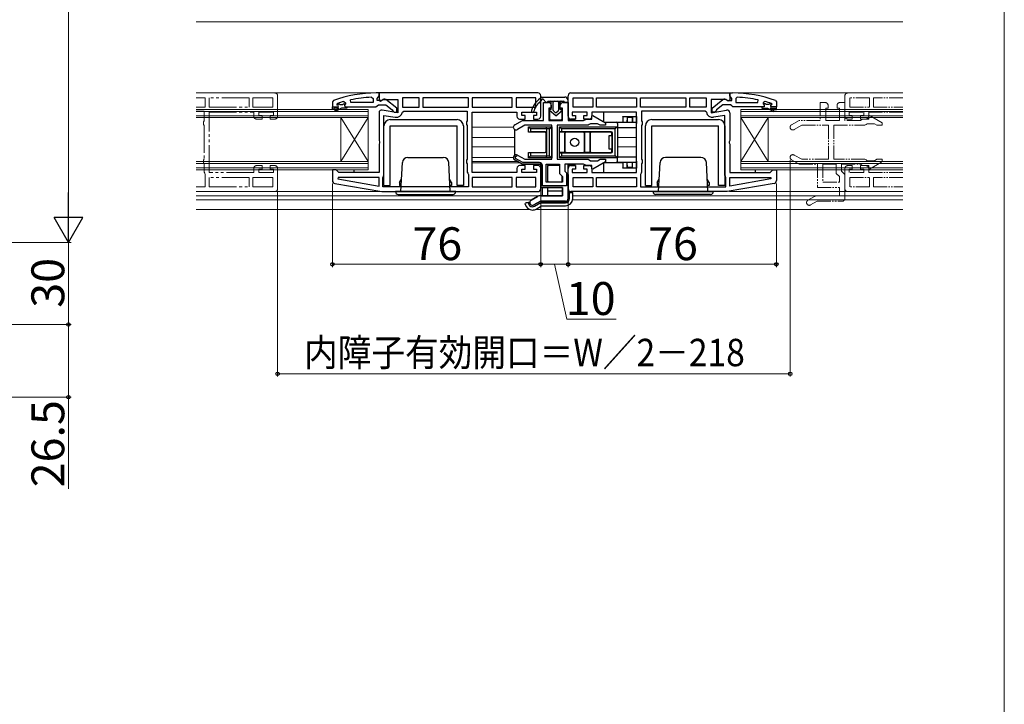
# Model space of a CAD drawing. Extents: x 0 to 1050, y 0 to 1565.
# Drawn here: x 691 to 1050, y 531 to 781 of the extents above; entities that cross this region are included whole.
import ezdxf

# ---------------------------------------------------------------- set-up
doc = ezdxf.new("R2010")
doc.units = 0
doc.linetypes.add('YDIVIDE_1', pattern=[15, 10, -1, 1, -1, 1, -1])
for name, color, linetype, lineweight in [('YKK_11', 7, 'CONTINUOUS', 30), ('YKK_11E', 7, 'CONTINUOUS', 13), ('YKK_12', 2, 'CONTINUOUS', 13), ('YKK_13', 4, 'CONTINUOUS', 30), ('YKK_D', 6, 'CONTINUOUS', 13), ('YKK_ZWAK', 7, 'CONTINUOUS', 30)]:
    doc.layers.add(name, color=color, linetype=linetype, lineweight=lineweight)
doc.styles.add('text-b', font='txt')

msp = doc.modelspace()

# ---------------------------------------------------------------- linework, layer by layer
at = {"layer": 'YKK_11', "linetype": 'ByBlock', "lineweight": -2, "ltscale": 0.5}
for p, q in [((821.85, 754.5), (820.85, 754.5)), ((879.85, 754.5), (821.85, 754.5)), ((821.85, 754.5), (821.85, 751.87)), ((821.85, 753.45), (821.85, 754.5)), ((891.85, 754.5), (949.85, 754.5)), ((949.85, 754.5), (949.85, 751.87)), ((949.85, 753.45), (949.85, 754.5)), ((949.85, 754.5), (950.85, 754.5)), ((805.18, 751.75), (804.85, 751.28)), ((804.85, 751.28), (804.85, 749.5)), ((809.01, 751.41), (809.65, 750.93)), ((809.65, 750.93), (809.65, 750.57)), ((811.58, 751), (811.47, 751.99)), ((819.65, 751), (811.58, 751)), ((819.12, 752.95), (819.65, 752.45)), ((819.65, 752.45), (819.65, 751)), ((821.15, 752.5), (821.5, 752.97)), ((821.15, 751.7), (821.15, 752.5)), ((822.55, 751.7), (821.15, 751.7)), ((821.5, 752.97), (821.85, 753.45)), ((821.85, 751.87), (822.42, 751.56)), ((822.42, 751.56), (823.29, 752.1)), ((822.95, 751.9), (822.55, 751.7)), ((823.29, 752.1), (828.65, 752.1)), ((828.35, 748.97), (824.37, 752.08)), ((828.65, 752.1), (828.65, 747.29)), ((836.45, 752.7), (830.45, 752.7)), ((830.45, 752.7), (830.45, 749.3)), ((836.45, 749.3), (836.45, 752.7)), ((854.45, 752.7), (837.85, 752.7)), ((837.85, 752.7), (837.85, 749.3)), ((854.45, 749.3), (854.45, 752.7)), ((870.45, 752.7), (855.85, 752.7)), ((855.85, 752.7), (855.85, 749.3)), ((870.45, 749.3), (870.45, 752.7)), ((879.05, 752.7), (871.85, 752.7)), ((871.85, 752.7), (871.85, 749.3)), ((879.05, 749.3), (879.05, 752.7)), ((880.85, 746), (880.85, 753.5)), ((881.85, 744.5), (881.85, 751)), ((881.85, 751), (883.7, 751)), ((889, 751), (890.85, 751)), ((890.85, 746), (890.85, 753.5)), ((890.85, 751), (890.85, 744.5)), ((892.65, 752.7), (899.85, 752.7)), ((892.65, 749.3), (892.65, 752.7)), ((899.85, 752.7), (899.85, 749.3)), ((901.25, 749.3), (901.25, 752.7)), ((901.25, 752.7), (915.85, 752.7)), ((915.85, 752.7), (915.85, 749.3)), ((917.25, 749.3), (917.25, 752.7)), ((917.25, 752.7), (933.85, 752.7)), ((933.85, 752.7), (933.85, 749.3)), ((935.25, 749.3), (935.25, 752.7)), ((935.25, 752.7), (941.25, 752.7)), ((941.25, 752.7), (941.25, 749.3)), ((948.4, 752.1), (943.05, 752.1)), ((943.05, 752.1), (943.05, 747.29)), ((943.35, 748.97), (947.33, 752.08)), ((949.27, 751.56), (948.4, 752.1)), ((948.75, 751.9), (949.15, 751.7)), ((949.15, 751.7), (950.55, 751.7)), ((949.85, 751.87), (949.27, 751.56)), ((950.2, 752.97), (949.85, 753.45)), ((950.55, 752.5), (950.2, 752.97)), ((950.55, 751.7), (950.55, 752.5)), ((952.57, 752.95), (952.05, 752.45)), ((952.05, 752.45), (952.05, 751)), ((952.05, 751), (960.12, 751)), ((960.12, 751), (960.22, 751.99)), ((962.68, 751.41), (962.05, 750.93)), ((962.05, 750.93), (962.05, 750.57)), ((966.52, 751.75), (966.85, 751.28)), ((966.85, 751.28), (966.85, 749.5)), ((804.85, 749.5), (806.75, 749.5)), ((806.45, 750.41), (806.52, 750.6)), ((806.45, 750.4), (806.45, 750.41)), ((806.75, 750.1), (806.45, 750.4)), ((806.52, 750.6), (806.65, 750.69)), ((809.65, 750.57), (809.27, 750.09)), ((809.27, 750.09), (809.35, 749.5)), ((809.35, 749.5), (810.15, 749.5)), ((810.15, 749.5), (820.69, 749.5)), ((820.69, 749.5), (821.17, 749.85)), ((821.17, 749.85), (821.65, 750.2)), ((821.65, 750.2), (824.35, 750.2)), ((821.85, 747.3), (821.85, 737.12)), ((828.65, 747.29), (823.02, 748.28)), ((824.35, 750.2), (826.65, 748.4)), ((826.65, 748.4), (826.85, 748)), ((826.85, 748), (827.35, 747.5)), ((827.35, 747.5), (828.35, 747.5)), ((828.35, 747.5), (828.35, 748.97)), ((830.41, 747.48), (830.9, 747.9)), ((830.45, 749.3), (836.45, 749.3)), ((830.9, 747.9), (854.05, 747.9)), ((837.85, 749.3), (854.45, 749.3)), ((854.05, 747.9), (854.05, 744.36)), ((855.85, 749.3), (870.45, 749.3)), ((855.85, 725.5), (855.85, 747.5)), ((855.85, 747.5), (872.15, 747.5)), ((871.85, 749.3), (879.05, 749.3)), ((872.15, 747.5), (872.15, 746)), ((873.95, 746.3), (873.95, 747.5)), ((873.95, 747.5), (879.35, 747.5)), ((879.35, 747.5), (879.35, 746.3)), ((884.7, 749), (883.85, 749)), ((883.85, 749), (883.85, 744.5)), ((884.7, 750), (884.7, 749)), ((888, 749), (888, 750)), ((888.85, 749), (888, 749)), ((888.85, 744.5), (888.85, 749)), ((897.75, 747.5), (892.35, 747.5)), ((892.35, 747.5), (892.35, 746.3)), ((899.85, 749.3), (892.65, 749.3)), ((897.75, 746.3), (897.75, 747.5)), ((915.85, 747.5), (899.55, 747.5)), ((899.55, 747.5), (899.55, 746)), ((915.85, 749.3), (901.25, 749.3)), ((915.85, 725.5), (915.85, 747.5)), ((933.85, 749.3), (917.25, 749.3)), ((940.79, 747.9), (917.65, 747.9)), ((917.65, 747.9), (917.65, 744.36)), ((941.25, 749.3), (935.25, 749.3)), ((941.28, 747.48), (940.79, 747.9)), ((943.05, 747.29), (948.67, 748.28)), ((943.35, 747.5), (943.35, 748.97)), ((944.35, 747.5), (943.35, 747.5)), ((944.85, 748), (944.35, 747.5)), ((945.04, 748.4), (944.85, 748)), ((947.35, 750.2), (945.04, 748.4)), ((950.05, 750.2), (947.35, 750.2)), ((949.85, 747.3), (949.85, 737.12)), ((950.52, 749.85), (950.05, 750.2)), ((951, 749.5), (950.52, 749.85)), ((961.55, 749.5), (951, 749.5)), ((962.35, 749.5), (961.55, 749.5)), ((962.05, 750.57), (962.42, 750.09)), ((962.42, 750.09), (962.35, 749.5)), ((964.95, 750.1), (965.25, 750.4)), ((966.85, 749.5), (964.95, 749.5)), ((965.18, 750.6), (965.04, 750.69)), ((965.25, 750.41), (965.18, 750.6)), ((965.25, 750.4), (965.25, 750.41)), ((823.65, 724.5), (823.65, 746.34)), ((823.65, 746.34), (827.75, 745.62)), ((854.05, 744.36), (853.8, 743.93)), ((853.8, 743.93), (853.8, 743.06)), ((871.35, 742.86), (874.18, 744.5)), ((873.15, 745), (875.15, 745)), ((875.15, 746.3), (873.95, 746.3)), ((874.18, 744.5), (881.85, 744.5)), ((875.15, 745), (875.15, 746.3)), ((879.35, 746.3), (878.15, 746.3)), ((878.15, 746.3), (878.15, 745)), ((878.15, 745), (879.85, 745)), ((883.85, 744.5), (888.85, 744.5)), ((890.85, 744.5), (896.48, 744.5)), ((893.55, 745), (891.85, 745)), ((892.35, 746.3), (893.55, 746.3)), ((893.55, 746.3), (893.55, 745)), ((896.48, 744.5), (896.91, 744.75)), ((896.55, 745), (896.55, 746.3)), ((896.55, 746.3), (897.75, 746.3)), ((898.55, 745), (896.55, 745)), ((896.91, 744.75), (897.35, 745)), ((897.35, 745), (899.55, 745)), ((899.55, 746.12), (899.85, 746.29)), ((899.55, 745), (899.55, 746.12)), ((899.85, 746.29), (904.45, 743.64)), ((917.65, 744.36), (917.9, 743.93)), ((917.9, 743.93), (917.9, 743.06)), ((948.05, 746.34), (943.95, 745.62)), ((948.05, 724.5), (948.05, 746.34)), ((853.8, 743.06), (854.05, 742.63)), ((854.05, 742.63), (854.05, 730.36)), ((875.06, 742.7), (872.35, 741.13)), ((884.85, 742.7), (875.06, 742.7)), ((884.85, 730.3), (884.85, 742.7)), ((898.15, 742.7), (886.85, 742.7)), ((886.85, 742.7), (886.85, 730.3)), ((898.58, 742.95), (898.15, 742.7)), ((899.01, 743.2), (898.58, 742.95)), ((901.61, 743.2), (899.01, 743.2)), ((902.48, 742.7), (901.61, 743.2)), ((904.45, 742.7), (902.48, 742.7)), ((904.45, 743.64), (904.45, 742.7)), ((917.9, 743.06), (917.65, 742.63)), ((917.65, 742.63), (917.65, 730.36)), ((821.85, 737.12), (822.03, 736.73)), ((822.03, 736.73), (822.03, 736.26)), ((949.85, 737.12), (949.66, 736.73)), ((949.66, 736.73), (949.66, 736.26)), ((822.03, 736.26), (821.85, 735.87)), ((821.85, 735.87), (821.85, 725.5)), ((949.66, 736.26), (949.85, 735.87)), ((949.85, 735.87), (949.85, 725.5)), ((854.05, 730.36), (853.8, 729.93)), ((853.8, 729.93), (853.8, 729.06)), ((874.18, 728.5), (871.35, 730.13)), ((872.35, 731.86), (875.06, 730.3)), ((875.06, 730.3), (884.85, 730.3)), ((886.85, 730.3), (898.15, 730.3)), ((898.15, 730.3), (898.58, 730.05)), ((898.58, 730.05), (899.01, 729.8)), ((899.01, 729.8), (901.61, 729.8)), ((904.45, 729.36), (899.85, 726.7)), ((901.61, 729.8), (902.48, 730.3)), ((902.48, 730.3), (904.45, 730.3)), ((904.45, 730.3), (904.45, 729.36)), ((917.65, 730.36), (917.9, 729.93)), ((917.9, 729.93), (917.9, 729.06)), ((806.15, 726.5), (804.85, 726.5)), ((804.85, 726.5), (804.85, 722.51)), ((806.65, 726), (806.15, 726.5)), ((807.15, 725.5), (806.65, 726)), ((853.8, 729.06), (854.05, 728.63)), ((854.05, 728.63), (854.05, 725.6)), ((872.15, 727), (872.15, 725.5)), ((875.15, 728), (873.15, 728)), ((873.95, 725.5), (873.95, 726.7)), ((873.95, 726.7), (875.15, 726.7)), ((880.85, 728.5), (874.18, 728.5)), ((875.15, 726.7), (875.15, 728)), ((879.85, 728), (878.15, 728)), ((878.15, 728), (878.15, 726.7)), ((878.15, 726.7), (879.35, 726.7)), ((879.35, 726.7), (879.35, 725.5)), ((880.85, 720), (880.85, 728.5)), ((880.85, 719.5), (880.85, 727)), ((882.85, 722), (882.85, 728.5)), ((882.85, 728.5), (887.65, 728.5)), ((887.65, 728.5), (887.65, 725.17)), ((896.48, 728.5), (889.65, 728.5)), ((889.65, 728.5), (889.65, 726)), ((889.65, 726), (890.85, 724.8)), ((890.85, 719.5), (890.85, 727)), ((891.85, 728), (893.55, 728)), ((893.55, 726.7), (892.35, 726.7)), ((892.35, 726.7), (892.35, 725.5)), ((893.55, 728), (893.55, 726.7)), ((896.91, 728.25), (896.48, 728.5)), ((896.55, 726.7), (896.55, 728)), ((896.55, 728), (898.55, 728)), ((897.75, 726.7), (896.55, 726.7)), ((897.35, 728), (896.91, 728.25)), ((899.55, 728), (897.35, 728)), ((897.75, 725.5), (897.75, 726.7)), ((899.55, 726.87), (899.55, 728)), ((899.55, 727), (899.55, 725.5)), ((899.85, 726.7), (899.55, 726.87)), ((917.9, 729.06), (917.65, 728.63)), ((917.65, 728.63), (917.65, 725.6)), ((964.55, 725.5), (965.05, 726)), ((965.05, 726), (965.55, 726.5)), ((965.55, 726.5), (966.85, 726.5)), ((966.85, 726.5), (966.85, 722.51)), ((806.88, 723.7), (806.83, 723.15)), ((806.83, 723.15), (821.85, 720.5)), ((821.85, 723.7), (806.88, 723.7)), ((821.85, 725.5), (807.15, 725.5)), ((821.85, 720.5), (821.85, 723.7)), ((823.25, 723.7), (823.45, 724.1)), ((823.25, 720.3), (823.25, 723.7)), ((823.45, 724.1), (823.65, 724.5)), ((854.05, 725.6), (854.25, 725.2)), ((854.25, 725.2), (854.45, 724.8)), ((854.45, 724.8), (854.45, 720.3)), ((872.15, 725.5), (855.85, 725.5)), ((870.45, 723.7), (855.85, 723.7)), ((855.85, 723.7), (855.85, 720.3)), ((870.45, 720.3), (870.45, 723.7)), ((879.05, 723.7), (871.85, 723.7)), ((871.85, 723.7), (871.85, 720.3)), ((879.35, 725.5), (873.95, 725.5)), ((879.05, 720.3), (879.05, 723.7)), ((887.65, 725.17), (888.85, 723.97)), ((888.85, 723.97), (888.85, 722)), ((890.85, 724.8), (890.85, 716)), ((892.35, 725.5), (897.75, 725.5)), ((892.65, 723.7), (899.85, 723.7)), ((892.65, 720.3), (892.65, 723.7)), ((899.55, 725.5), (915.85, 725.5)), ((899.85, 723.7), (899.85, 720.3)), ((901.25, 723.7), (915.85, 723.7)), ((901.25, 720.3), (901.25, 723.7)), ((915.85, 723.7), (915.85, 720.3)), ((917.45, 725.2), (917.25, 724.8)), ((917.25, 724.8), (917.25, 720.3)), ((917.65, 725.6), (917.45, 725.2)), ((948.25, 724.1), (948.05, 724.5)), ((948.45, 723.7), (948.25, 724.1)), ((948.45, 720.3), (948.45, 723.7)), ((949.85, 725.5), (964.55, 725.5)), ((949.85, 720.5), (949.85, 723.7)), ((949.85, 723.7), (964.82, 723.7)), ((964.87, 723.15), (949.85, 720.5)), ((964.82, 723.7), (964.87, 723.15)), ((805.67, 721.53), (822.85, 718.5)), ((854.45, 720.3), (823.25, 720.3)), ((855.85, 720.3), (870.45, 720.3)), ((871.85, 720.3), (879.05, 720.3)), ((888.85, 720), (880.85, 720)), ((888.85, 722), (882.85, 722)), ((888.85, 717), (888.85, 720)), ((899.85, 720.3), (892.65, 720.3)), ((915.85, 720.3), (901.25, 720.3)), ((917.25, 720.3), (948.45, 720.3)), ((966.02, 721.53), (948.85, 718.5)), ((822.85, 718.5), (879.85, 718.5)), ((877.35, 715.36), (879.71, 716.73)), ((880.71, 715), (878.35, 713.63)), ((880.71, 717), (888.85, 717)), ((889.85, 715), (880.71, 715)), ((948.85, 718.5), (891.85, 718.5))]:
    msp.add_line(p, q, dxfattribs=at)
at = {"layer": 'YKK_11', "linetype": 'ByBlock', "lineweight": 30, "ltscale": 0.5}
for p, q in [((804.85, 749.5), (806.75, 749.5)), ((804.85, 748.5), (804.85, 749.5)), ((805.35, 748.5), (804.85, 748.5)), ((807.15, 749), (805.35, 749)), ((805.35, 749), (805.35, 748.5)), ((805.67, 748.15), (807.15, 749)), ((805.92, 747.71), (805.67, 748.15)), ((808.15, 749), (805.92, 747.71)), ((806.45, 750.41), (806.52, 750.6)), ((806.45, 750.4), (806.45, 750.41)), ((806.75, 750.1), (806.45, 750.4)), ((806.52, 750.6), (807.35, 750.6)), ((807.35, 750.6), (807.65, 750.33)), ((807.65, 750.33), (808.64, 750.33)), ((810.15, 749), (808.15, 749)), ((808.64, 750.33), (808.94, 750.6)), ((808.94, 750.6), (809.65, 750.6)), ((809.65, 750.57), (809.27, 750.09)), ((809.27, 750.09), (809.35, 749.5)), ((809.35, 749.5), (810.15, 749.5)), ((809.65, 750.6), (809.65, 750.57)), ((810.15, 749.5), (810.15, 749)), ((962.35, 749.5), (961.55, 749.5)), ((961.55, 749.5), (961.55, 749)), ((961.55, 749), (963.55, 749)), ((962.75, 750.6), (962.05, 750.6)), ((962.05, 750.6), (962.05, 750.57)), ((962.05, 750.57), (962.42, 750.09)), ((962.42, 750.09), (962.35, 749.5)), ((963.05, 750.33), (962.75, 750.6)), ((964.04, 750.33), (963.05, 750.33)), ((963.55, 749), (965.77, 747.71)), ((964.34, 750.6), (964.04, 750.33)), ((965.18, 750.6), (964.34, 750.6)), ((966.02, 748.15), (964.55, 749)), ((964.55, 749), (966.35, 749)), ((964.95, 750.1), (965.25, 750.4)), ((966.85, 749.5), (964.95, 749.5)), ((965.25, 750.41), (965.18, 750.6)), ((965.25, 750.4), (965.25, 750.41)), ((965.77, 747.71), (966.02, 748.15)), ((966.35, 749), (966.35, 748.5)), ((966.35, 748.5), (966.85, 748.5)), ((966.85, 748.5), (966.85, 749.5)), ((871.35, 730.13), (874.18, 728.5)), ((874.34, 729.1), (871.65, 730.65)), ((872.05, 731.34), (872.35, 731.86)), ((874.18, 728.5), (880.85, 728.5)), ((880.35, 729.1), (874.34, 729.1)), ((880.85, 728.5), (880.85, 720)), ((881.45, 720.6), (881.45, 728)), ((890.85, 724.8), (890.25, 725.4)), ((890.25, 725.4), (890.25, 720.6)), ((890.85, 716), (890.85, 724.8)), ((880.85, 720), (888.85, 720)), ((890.25, 720.6), (881.45, 720.6)), ((888.85, 720), (888.85, 717)), ((879.71, 716.73), (877.35, 715.36)), ((878.35, 713.63), (880.71, 715)), ((888.85, 717), (880.71, 717)), ((880.71, 715), (889.85, 715))]:
    msp.add_line(p, q, dxfattribs=at)
at = {"layer": 'YKK_11', "linetype": 'ByBlock', "lineweight": -2, "ltscale": 0.5}
for centre, radius, start, end in [((820.85, 708.5), 46, 90, 109.917), ((879.85, 753.5), 1, 0, 90), ((891.85, 753.5), 1, 90, 180), ((950.85, 708.5), 46, 70.083, 90), ((820.8, 708.5), 44.5, 105.3529, 108.5338), ((821.21, 705.58), 47.41, 92.5215, 101.8508), ((823.75, 751.3), 1, 51.9133, 143.1301), ((883.7, 750), 1, 0, 90), ((889, 750), 1, 90, 180), ((947.95, 751.3), 1, 36.8699, 128.0867), ((950.48, 705.58), 47.41, 78.1492, 87.4785), ((950.9, 708.5), 44.5, 71.4662, 74.6471), ((806.75, 749.8), 0.3, 270, 90), ((822.85, 747.3), 1, 80, 180), ((828.15, 747.89), 2.3, 260, 349.9503), ((943.55, 747.89), 2.3, 190.0497, 280), ((948.85, 747.3), 1, 360, 100), ((964.95, 749.8), 0.3, 90, 270), ((873.15, 746), 1, 180, 270), ((879.85, 746), 1, 270, 360), ((891.85, 746), 1, 180, 270), ((898.55, 746), 1, 270, 360), ((871.85, 742), 1, 120, 300), ((871.85, 731), 1, 60, 240), ((873.15, 727), 1, 90, 180), ((879.85, 727), 1, 0, 90), ((891.85, 727), 1, 90, 180), ((898.55, 727), 1, 0, 90), ((805.85, 722.51), 1, 180, 260), ((965.85, 722.51), 1, 280, 360), ((879.85, 719.5), 1, 270, 360), ((891.85, 719.5), 1, 180, 270), ((877.85, 714.5), 1, 120, 300), ((880.71, 715), 2, 90, 120), ((889.85, 716), 1, 270, 360)]:
    msp.add_arc(centre, radius, start, end, dxfattribs=at)
at = {"layer": 'YKK_11', "linetype": 'ByBlock', "lineweight": 30, "ltscale": 0.5}
for centre, radius, start, end in [((806.75, 749.8), 0.3, 270, 90), ((964.95, 749.8), 0.3, 90, 270), ((871.85, 731), 1, 60, 240), ((871.85, 731), 0.4, 60, 240), ((880.35, 728), 1.1, 0, 90), ((877.85, 714.5), 1, 120, 300), ((880.71, 715), 2, 90, 120), ((889.85, 716), 1, 270, 360)]:
    msp.add_arc(centre, radius, start, end, dxfattribs=at)
at = {"layer": 'YKK_11E', "linetype": 'YDIVIDE_1'}
for p, q in [((783.85, 754.5), (755.1, 754.5)), ((755.1, 752.7), (758.45, 752.7)), ((758.45, 752.7), (758.45, 749.3)), ((774.45, 752.7), (759.85, 752.7)), ((759.85, 752.7), (759.85, 749.3)), ((774.45, 749.3), (774.45, 752.7)), ((783.05, 752.7), (775.85, 752.7)), ((775.85, 752.7), (775.85, 749.3)), ((783.05, 749.3), (783.05, 752.7)), ((784.85, 746), (784.85, 753.5)), ((758.45, 749.3), (755.1, 749.3)), ((755.1, 747.9), (758.05, 747.9)), ((758.05, 747.9), (758.05, 744.36)), ((759.85, 749.3), (774.45, 749.3)), ((759.85, 725.5), (759.85, 747.5)), ((759.85, 747.5), (776.15, 747.5)), ((775.85, 749.3), (783.05, 749.3)), ((776.15, 747.5), (776.15, 746)), ((777.95, 746.3), (777.95, 747.5)), ((777.95, 747.5), (783.35, 747.5)), ((783.35, 747.5), (783.35, 746.3)), ((758.05, 744.36), (757.8, 743.93)), ((757.8, 743.93), (757.8, 743.06)), ((777.15, 745), (779.15, 745)), ((779.15, 746.3), (777.95, 746.3)), ((779.15, 745), (779.15, 746.3)), ((783.35, 746.3), (782.15, 746.3)), ((782.15, 746.3), (782.15, 745)), ((782.15, 745), (783.85, 745)), ((757.8, 743.06), (758.05, 742.63)), ((758.05, 742.63), (758.05, 730.36)), ((758.05, 730.36), (757.8, 729.93)), ((757.8, 729.93), (757.8, 729.06)), ((757.8, 729.06), (758.05, 728.63)), ((758.05, 728.63), (758.05, 725.6)), ((776.15, 727), (776.15, 725.5)), ((779.15, 728), (777.15, 728)), ((777.95, 725.5), (777.95, 726.7)), ((777.95, 726.7), (779.15, 726.7)), ((779.15, 726.7), (779.15, 728)), ((783.85, 728), (782.15, 728)), ((782.15, 728), (782.15, 726.7)), ((782.15, 726.7), (783.35, 726.7)), ((783.35, 726.7), (783.35, 725.5)), ((784.85, 719.5), (784.85, 727)), ((758.05, 725.6), (758.25, 725.2)), ((758.25, 725.2), (758.45, 724.8)), ((758.45, 724.8), (758.45, 720.3)), ((776.15, 725.5), (759.85, 725.5)), ((774.45, 723.7), (759.85, 723.7)), ((759.85, 723.7), (759.85, 720.3)), ((774.45, 720.3), (774.45, 723.7)), ((783.05, 723.7), (775.85, 723.7)), ((775.85, 723.7), (775.85, 720.3)), ((783.35, 725.5), (777.95, 725.5)), ((783.05, 720.3), (783.05, 723.7)), ((758.45, 720.3), (755.1, 720.3)), ((759.85, 720.3), (774.45, 720.3)), ((775.85, 720.3), (783.05, 720.3)), ((755.1, 718.5), (783.85, 718.5))]:
    msp.add_line(p, q, dxfattribs=at)
at = {"layer": 'YKK_11E', "linetype": 'YDIVIDE_1', "ltscale": 0.5}
for p, q in [((1013, 754.5), (992.84, 754.5)), ((984.69, 751), (982.84, 751)), ((982.84, 751), (982.84, 744.5)), ((991.84, 751), (989.99, 751)), ((991.84, 753.5), (991.84, 746)), ((991.84, 744.5), (991.84, 751)), ((1000.84, 752.7), (993.64, 752.7)), ((993.64, 752.7), (993.64, 749.3)), ((1000.84, 749.3), (1000.84, 752.7)), ((1013, 752.7), (1002.24, 752.7)), ((1002.24, 752.7), (1002.24, 749.3)), ((984.84, 744.5), (984.84, 749)), ((984.84, 749), (985.69, 749)), ((985.69, 749), (985.69, 750)), ((988.99, 750), (988.99, 749)), ((988.99, 749), (989.84, 749)), ((989.84, 749), (989.84, 744.5)), ((993.34, 746.3), (993.34, 747.5)), ((993.34, 747.5), (998.74, 747.5)), ((993.64, 749.3), (1000.84, 749.3)), ((998.74, 747.5), (998.74, 746.3)), ((1000.54, 746), (1000.54, 747.5)), ((1000.54, 747.5), (1013, 747.5)), ((1002.24, 749.3), (1013, 749.3)), ((975.17, 744.5), (972.34, 742.86)), ((982.84, 744.5), (975.17, 744.5)), ((989.84, 744.5), (984.84, 744.5)), ((997.48, 744.5), (991.84, 744.5)), ((992.84, 745), (994.54, 745)), ((994.54, 746.3), (993.34, 746.3)), ((994.54, 745), (994.54, 746.3)), ((997.91, 744.75), (997.48, 744.5)), ((998.74, 746.3), (997.54, 746.3)), ((997.54, 746.3), (997.54, 745)), ((997.54, 745), (999.54, 745)), ((998.34, 745), (997.91, 744.75)), ((1000.54, 745), (998.34, 745)), ((1000.84, 746.29), (1000.54, 746.12)), ((1000.54, 746.12), (1000.54, 745)), ((1005.44, 743.64), (1000.84, 746.29)), ((973.34, 741.13), (976.06, 742.7)), ((976.06, 742.7), (985.84, 742.7)), ((985.84, 742.7), (985.84, 730.3)), ((987.84, 730.3), (987.84, 742.7)), ((987.84, 742.7), (999.14, 742.7)), ((999.14, 742.7), (999.58, 742.95)), ((999.58, 742.95), (1000.01, 743.2)), ((1000.01, 743.2), (1002.61, 743.2)), ((1002.61, 743.2), (1003.47, 742.7)), ((1003.47, 742.7), (1005.44, 742.7)), ((1005.44, 742.7), (1005.44, 743.64)), ((972.34, 730.13), (975.17, 728.5)), ((976.06, 730.3), (973.34, 731.86)), ((985.84, 730.3), (976.06, 730.3)), ((999.14, 730.3), (987.84, 730.3)), ((999.58, 730.05), (999.14, 730.3)), ((1000.01, 729.8), (999.58, 730.05)), ((1002.61, 729.8), (1000.01, 729.8)), ((1000.84, 726.7), (1005.44, 729.36)), ((1003.47, 730.3), (1002.61, 729.8)), ((1005.44, 730.3), (1003.47, 730.3)), ((1005.44, 729.36), (1005.44, 730.3)), ((975.17, 728.5), (981.84, 728.5)), ((981.84, 728.5), (981.84, 720)), ((983.84, 728.5), (983.84, 722)), ((988.64, 728.5), (983.84, 728.5)), ((988.64, 725.17), (988.64, 728.5)), ((990.64, 726), (990.64, 728.5)), ((990.64, 728.5), (997.48, 728.5)), ((991.84, 724.8), (990.64, 726)), ((991.84, 727), (991.84, 719.5)), ((994.54, 728), (992.84, 728)), ((993.34, 725.5), (993.34, 726.7)), ((993.34, 726.7), (994.54, 726.7)), ((994.54, 726.7), (994.54, 728)), ((997.48, 728.5), (997.91, 728.25)), ((999.54, 728), (997.54, 728)), ((997.54, 728), (997.54, 726.7)), ((997.54, 726.7), (998.74, 726.7)), ((997.91, 728.25), (998.34, 728)), ((998.34, 728), (1000.54, 728)), ((998.74, 726.7), (998.74, 725.5)), ((1000.54, 728), (1000.54, 726.87)), ((1000.54, 725.5), (1000.54, 727)), ((1000.54, 726.87), (1000.84, 726.7)), ((989.84, 723.97), (988.64, 725.17)), ((989.84, 722), (989.84, 723.97)), ((991.84, 716), (991.84, 724.8)), ((998.74, 725.5), (993.34, 725.5)), ((993.64, 723.7), (1000.84, 723.7)), ((993.64, 720.3), (993.64, 723.7)), ((1013, 725.5), (1000.54, 725.5)), ((1000.84, 723.7), (1000.84, 720.3)), ((1013, 723.7), (1002.24, 723.7)), ((1002.24, 723.7), (1002.24, 720.3)), ((981.84, 720), (989.84, 720)), ((983.84, 722), (989.84, 722)), ((989.84, 720), (989.84, 717)), ((1000.84, 720.3), (993.64, 720.3)), ((1002.24, 720.3), (1013, 720.3)), ((980.71, 716.73), (978.34, 715.36)), ((979.34, 713.63), (981.71, 715)), ((989.84, 717), (981.71, 717)), ((981.71, 715), (990.84, 715)), ((992.84, 718.5), (1013, 718.5))]:
    msp.add_line(p, q, dxfattribs=at)
at = {"layer": 'YKK_11E', "linetype": 'YDIVIDE_1'}
for centre, start, end in [((783.85, 753.5), 0, 90), ((777.15, 746), 180, 270), ((783.85, 746), 270, 0), ((777.15, 727), 90, 180), ((783.85, 727), 0, 90), ((783.85, 719.5), 270, 0)]:
    msp.add_arc(centre, 1, start, end, dxfattribs=at)
at = {"layer": 'YKK_11E', "linetype": 'YDIVIDE_1', "ltscale": 0.5}
for centre, radius, start, end in [((992.84, 753.5), 1, 90, 180), ((984.69, 750), 1, 0, 90), ((989.99, 750), 1, 90, 180), ((992.84, 746), 1, 180, 270), ((999.54, 746), 1, 270, 0), ((972.84, 742), 1, 120, 300), ((972.84, 731), 1, 60, 240), ((992.84, 727), 1, 90, 180), ((999.54, 727), 1, 0, 90), ((992.84, 719.5), 1, 180, 270), ((978.84, 714.5), 1, 120, 300), ((981.71, 715), 2, 90, 120), ((990.84, 716), 1, 270, 0)]:
    msp.add_arc(centre, radius, start, end, dxfattribs=at)
at = {"layer": 'YKK_12'}
for p, q in [((755.1, 780.5), (1013, 780.5)), ((822.35, 754.5), (755.1, 754.5)), ((1013, 754.5), (950.85, 754.5)), ((755.1, 748.5), (817.85, 748.5)), ((755.1, 747.8), (817.85, 747.8)), ((817.85, 748.5), (817.85, 745.5)), ((955.85, 748.5), (953.85, 748.5)), ((953.85, 748.5), (953.85, 745.5)), ((955.85, 747.8), (953.85, 747.8)), ((955.85, 748.5), (1013, 748.5)), ((955.85, 747.8), (1013, 747.8)), ((817.85, 746.2), (755.1, 746.2)), ((817.85, 745.5), (755.1, 745.5)), ((807.85, 745.5), (807.85, 729.5)), ((807.85, 745.5), (817.85, 729.5)), ((817.85, 745.5), (807.85, 729.5)), ((817.85, 745.5), (817.85, 729.5)), ((953.85, 746.2), (955.85, 746.2)), ((953.85, 745.5), (953.85, 729.5)), ((963.85, 745.5), (953.85, 729.5)), ((953.85, 745.5), (963.85, 729.5)), ((953.85, 745.5), (955.85, 745.5)), ((1013, 746.2), (955.85, 746.2)), ((1013, 745.5), (955.85, 745.5)), ((963.85, 745.5), (963.85, 729.5)), ((855.85, 742), (870.85, 742)), ((855.85, 738.2), (871.35, 738.2)), ((908.85, 738.2), (915.85, 738.2)), ((855.85, 734.8), (871.35, 734.8)), ((908.85, 734.8), (915.85, 734.8)), ((755.1, 729.5), (817.85, 729.5)), ((817.85, 729.5), (817.85, 726.5)), ((855.85, 731), (870.85, 731)), ((855.85, 729.5), (872.45, 729.5)), ((955.85, 729.5), (953.85, 729.5)), ((953.85, 729.5), (953.85, 726.5)), ((955.85, 729.5), (1013, 729.5)), ((755.1, 728.8), (817.85, 728.8)), ((817.85, 727.2), (755.1, 727.2)), ((817.85, 726.5), (755.1, 726.5)), ((873.31, 729), (855.85, 729)), ((910.85, 729), (903.85, 729)), ((955.85, 728.8), (953.85, 728.8)), ((953.85, 727.2), (955.85, 727.2)), ((953.85, 726.5), (955.85, 726.5)), ((955.85, 728.8), (1013, 728.8)), ((1013, 727.2), (955.85, 727.2)), ((1013, 726.5), (955.85, 726.5)), ((821.99, 718.5), (755.1, 718.5)), ((755.1, 717), (880.98, 717)), ((877.58, 715.5), (755.1, 715.5)), ((892.5, 715.5), (1013, 715.5)), ((892.55, 717), (1013, 717)), ((1013, 718.5), (949.7, 718.5)), ((755.1, 712), (876.83, 712)), ((878.87, 712), (1013, 712))]:
    msp.add_line(p, q, dxfattribs=at)
at = {"layer": 'YKK_13'}
for p, q in [((881.4, 753), (889.7, 753)), ((881.71, 752.21), (882.78, 751.09)), ((883.59, 751.5), (889.2, 751.5)), ((884.7, 748.5), (884.7, 751.2)), ((885.4, 748.2), (885.4, 751.2)), ((887.3, 751.2), (887.3, 748.2)), ((888, 748.5), (888, 751.2)), ((890.4, 751), (889.8, 751)), ((890.7, 752), (890.7, 751.3)), ((878.4, 747.9), (878.4, 747.93)), ((884.04, 748.61), (884.04, 745.19)), ((886.35, 746.2), (884.07, 748.14)), ((884.7, 748.5), (884.2, 748.5)), ((884.5, 748.81), (884.24, 748.81)), ((884.7, 749.2), (884.7, 749.01)), ((886.15, 747.41), (885.5, 747.97)), ((886.35, 746.2), (888.63, 748.14)), ((886.54, 747.41), (887.19, 747.97)), ((888, 749.01), (888, 749.2)), ((888, 748.5), (888.49, 748.5)), ((888.46, 748.81), (888.2, 748.81)), ((888.66, 745.19), (888.66, 748.61)), ((903.85, 743.98), (903.85, 747.5)), ((825.95, 744.8), (850.35, 744.8)), ((884.54, 744.69), (888.16, 744.69)), ((893.25, 744.7), (890.95, 744.7)), ((893.25, 744.7), (893.25, 744.5)), ((904, 743.9), (908.35, 743.9)), ((908.35, 743.9), (915.85, 743.9)), ((910.85, 745.9), (915.85, 745.9)), ((910.85, 745.83), (910.85, 745.9)), ((910.85, 745.83), (910.85, 743.9)), ((912.35, 745.61), (912.32, 743.9)), ((914.35, 745.61), (912.35, 745.61)), ((912.35, 745.61), (912.35, 743.9)), ((914.37, 743.9), (914.35, 745.61)), ((914.35, 745.61), (914.35, 743.9)), ((915.85, 745.9), (915.85, 745.83)), ((915.85, 745.83), (915.85, 743.9)), ((915.85, 743.9), (915.85, 743.4)), ((921.35, 744.8), (945.75, 744.8)), ((823.65, 720.8), (823.65, 742.5)), ((825.95, 720.8), (825.95, 742.5)), ((825.95, 742.5), (850.35, 742.5)), ((850.35, 720.8), (850.35, 742.5)), ((852.65, 742.5), (852.65, 720.8)), ((871.35, 731.86), (871.35, 741.13)), ((876.35, 740.24), (876.35, 742.2)), ((877.15, 741.4), (876.35, 742.2)), ((876.35, 742.2), (882.89, 742.2)), ((877.15, 740.27), (876.35, 740.24)), ((876.35, 740.2), (876.35, 740.24)), ((882.35, 740.2), (876.35, 740.2)), ((877.15, 741.4), (877.15, 740.27)), ((882.92, 741.4), (877.15, 741.4)), ((882.42, 740.27), (877.15, 740.27)), ((882.89, 742.2), (882.92, 741.4)), ((882.89, 742.2), (882.98, 742.2)), ((882.92, 741.4), (882.92, 739.77)), ((883, 741.4), (882.98, 742.2)), ((882.98, 742.2), (884.85, 742.2)), ((883, 741.4), (883, 731.6)), ((884.05, 741.4), (883, 741.4)), ((884.05, 741.4), (884.85, 742.2)), ((884.05, 731.6), (884.05, 741.4)), ((884.85, 742.2), (884.85, 730.8)), ((887.65, 742.2), (908.85, 742.2)), ((887.65, 742.2), (888.45, 741.4)), ((887.65, 740.33), (887.65, 742.2)), ((888.45, 740.35), (887.65, 740.33)), ((887.65, 740.27), (887.65, 740.33)), ((887.65, 740.27), (890.08, 740.27)), ((887.65, 732.73), (887.65, 740.27)), ((908.05, 741.4), (888.45, 741.4)), ((888.45, 741.4), (888.45, 740.35)), ((906.5, 740.35), (888.45, 740.35)), ((896.35, 740.2), (890.15, 740.2)), ((896.42, 740.27), (899.28, 740.27)), ((906.35, 740.2), (899.35, 740.2)), ((908.85, 742.2), (908.05, 741.4)), ((908.05, 731.6), (908.05, 741.4)), ((908.85, 743.4), (908.85, 742.2)), ((908.85, 742.2), (908.85, 730.8)), ((908.85, 741.9), (915.85, 741.9)), ((915.85, 741.9), (915.85, 743.4)), ((919.05, 720.8), (919.05, 742.5)), ((921.35, 720.8), (921.35, 742.5)), ((921.35, 742.5), (945.75, 742.5)), ((945.75, 720.8), (945.75, 742.5)), ((948.05, 742.5), (948.05, 720.8)), ((882.85, 733.3), (882.85, 739.7)), ((889.58, 739.77), (889.58, 733.23)), ((889.65, 739.7), (889.65, 733.3)), ((896.85, 733.3), (896.85, 739.7)), ((896.92, 733.23), (896.92, 739.77)), ((898.78, 739.77), (898.78, 733.23)), ((898.85, 739.7), (898.85, 733.3)), ((905.85, 734.04), (905.85, 738.96)), ((905.85, 738.96), (906.85, 738.96)), ((906.85, 738.96), (906.85, 739.7)), ((906.85, 738.96), (906.95, 738.75)), ((907, 733.14), (907, 739.85)), ((882.92, 733.23), (882.92, 731.6)), ((906.85, 734.04), (905.85, 734.04)), ((906.95, 734.25), (906.85, 734.04)), ((906.85, 733.3), (906.85, 734.04)), ((832.4, 731), (845.3, 731)), ((876.35, 732.8), (876.35, 732.75)), ((876.35, 732.8), (882.35, 732.8)), ((876.35, 730.8), (876.35, 732.75)), ((876.35, 732.75), (877.15, 732.73)), ((877.15, 731.6), (876.35, 730.8)), ((882.89, 730.8), (876.35, 730.8)), ((877.15, 732.73), (882.42, 732.73)), ((877.15, 732.73), (877.15, 731.6)), ((877.15, 731.6), (882.92, 731.6)), ((882.92, 731.6), (882.89, 730.8)), ((882.98, 730.8), (882.89, 730.8)), ((882.98, 730.8), (883, 731.6)), ((884.85, 730.8), (882.98, 730.8)), ((883, 731.6), (884.05, 731.6)), ((884.05, 731.6), (884.85, 730.8)), ((887.65, 732.73), (887.65, 732.67)), ((890.08, 732.73), (887.65, 732.73)), ((887.65, 732.67), (888.45, 732.64)), ((887.65, 730.8), (887.65, 732.67)), ((887.65, 730.8), (888.45, 731.6)), ((908.85, 730.8), (887.65, 730.8)), ((888.45, 732.64), (888.45, 731.6)), ((888.45, 732.64), (906.5, 732.64)), ((888.45, 731.6), (908.05, 731.6)), ((890.15, 732.8), (896.35, 732.8)), ((899.28, 732.73), (896.42, 732.73)), ((899.35, 732.8), (906.35, 732.8)), ((908.85, 730.8), (908.05, 731.6)), ((915.85, 731.1), (908.85, 731.1)), ((908.85, 729.6), (908.85, 730.8)), ((915.85, 729.6), (915.85, 731.1)), ((915.85, 729.6), (915.85, 729.1)), ((939.29, 731), (926.4, 731)), ((812.65, 726.5), (812.65, 725.5)), ((829.85, 718.5), (830.41, 729.1)), ((847.85, 718.5), (847.29, 729.1)), ((883.35, 727.8), (883.35, 722)), ((887.55, 728.3), (883.85, 728.3)), ((887.64, 728.09), (883.85, 728.09)), ((890.85, 728.3), (893.25, 728.3)), ((890.85, 727), (890.85, 728.3)), ((893.25, 728.5), (893.25, 728.3)), ((903.85, 725.5), (903.85, 729.01)), ((904, 729.1), (908.35, 729.1)), ((915.85, 729.1), (908.35, 729.1)), ((910.85, 729.1), (910.85, 727.16)), ((910.85, 727.1), (910.85, 727.16)), ((915.85, 727.1), (910.85, 727.1)), ((912.32, 729.1), (912.35, 727.38)), ((912.35, 727.38), (912.35, 729.1)), ((912.35, 727.38), (914.35, 727.38)), ((914.35, 727.38), (914.37, 729.1)), ((914.35, 727.38), (914.35, 729.1)), ((915.85, 729.1), (915.85, 727.16)), ((915.85, 727.16), (915.85, 727.1)), ((923.85, 718.5), (924.4, 729.1)), ((941.85, 718.5), (941.29, 729.1)), ((959.05, 726.5), (959.05, 725.5)), ((829.35, 721.8), (830.09, 723.08)), ((848.35, 721.8), (847.61, 723.08)), ((888.64, 722.5), (888.64, 724.17)), ((923.35, 721.8), (924.09, 723.08)), ((942.35, 721.8), (941.6, 723.08)), ((823.65, 720.8), (825.95, 720.8)), ((829.35, 721.8), (829.35, 720.8)), ((829.35, 721.7), (829.35, 720.8)), ((829.35, 720.8), (829.97, 720.8)), ((848.35, 720.8), (847.73, 720.8)), ((848.35, 721.8), (848.35, 720.8)), ((852.65, 720.8), (850.35, 720.8)), ((881.35, 720), (881.35, 717)), ((883.35, 720), (883.35, 717)), ((888.78, 718.64), (883.35, 718.64)), ((888.14, 722), (883.85, 722)), ((888.78, 718.64), (888.78, 719.75)), ((888.79, 717.27), (888.78, 718.64)), ((888.85, 719.5), (888.85, 717.5)), ((919.05, 720.8), (921.35, 720.8)), ((923.35, 721.8), (923.35, 720.8)), ((923.35, 720.8), (923.97, 720.8)), ((942.35, 720.8), (941.72, 720.8)), ((942.35, 721.8), (942.35, 720.8)), ((942.35, 721.7), (942.35, 720.8)), ((948.05, 720.8), (945.75, 720.8)), ((849.85, 718.5), (827.85, 718.5)), ((828.85, 717.5), (848.85, 717.5)), ((891.35, 718.2), (890.85, 718.2)), ((891.35, 718.2), (891.37, 718.2)), ((891.35, 716), (891.35, 718.2)), ((891.37, 715.97), (891.37, 718.2)), ((891.37, 718.2), (891.96, 718.2)), ((891.96, 718.2), (892.46, 718.2)), ((892.55, 718.2), (892.46, 718.2)), ((892.55, 716), (892.55, 718.2)), ((921.85, 718.5), (943.85, 718.5)), ((942.85, 717.5), (922.85, 717.5)), ((875.7, 714.5), (875.81, 714.5)), ((875.81, 714.5), (876.33, 714.5)), ((876.35, 714.5), (876.33, 714.5)), ((876.35, 714.5), (876.35, 714.5)), ((876.85, 714.5), (876.35, 714.5)), ((877.82, 712.97), (877.85, 712.97)), ((877.85, 713), (877.85, 713)), ((877.85, 711.8), (877.85, 711.8)), ((878.6, 713.2), (880.85, 714.5)), ((878.6, 713.17), (880.85, 714.47)), ((879.2, 712.16), (881.17, 713.3)), ((880.85, 714.5), (880.85, 714.47)), ((880.85, 714.5), (889.85, 714.5)), ((880.85, 714.47), (889.87, 714.47)), ((881.17, 713.3), (889.85, 713.3))]:
    msp.add_line(p, q, dxfattribs=at)
for radius in [1.5, 1.48]:
    msp.add_circle((893.25, 736.5), radius, dxfattribs=at)
for centre, radius, start, end in [((885.98, 745.25), 9, 120.5869, 161.8505), ((885.98, 745.25), 8.1, 127.1855, 159.125), ((880.9, 751.94), 0.3, 307.1855, 5.397), ((881.5, 752), 0.3, 43.7763, 185.397), ((883, 751.3), 0.3, 223.7763, 350.4077), ((883.59, 751.2), 0.3, 89.9998, 170.4077), ((884.4, 751.2), 0.3, 0, 90), ((885.7, 751.2), 0.3, 90, 180), ((887, 751.2), 0.3, 0, 90), ((888.3, 751.2), 0.3, 89.9998, 180), ((889.2, 751.2), 0.3, 9.5937, 89.9998), ((889.8, 751.3), 0.3, 189.5937, 270.2556), ((889.7, 752), 1, 0, 90), ((890.35, 750.5), 0.5, 0, 90), ((890.4, 751.3), 0.3, 270, 0), ((877.9, 747.9), 0.5, 161.8505, 9.4721), ((878.69, 748.03), 0.3, 159.125, 189.4721), ((884.2, 748.3), 0.202, 90, 229.5362), ((884.5, 749.01), 0.2, 270, 0), ((885.7, 748.2), 0.3, 180, 229.5362), ((886.35, 747.64), 0.3, 229.5362, 310.4638), ((887, 748.2), 0.3, 310.4638, 0), ((888.2, 749.01), 0.2, 180, 270), ((888.49, 748.3), 0.202, 310.4638, 90), ((825.95, 742.5), 2.3, 90, 180), ((850.35, 742.5), 2.3, 0, 90), ((908.35, 743.4), 0.5, 0, 90), ((921.35, 742.5), 2.3, 90, 180), ((945.75, 742.5), 2.3, 0, 90), ((832.4, 729), 2, 90, 177), ((845.3, 729), 2, 3, 90), ((908.35, 729.6), 0.5, 270, 0), ((926.4, 729), 2, 90, 177), ((939.29, 729), 2, 3, 90), ((828.85, 718.5), 1, 180, 270), ((848.85, 718.5), 1, 270, 0), ((922.85, 718.5), 1, 180, 270), ((942.85, 718.5), 1, 270, 0)]:
    msp.add_arc(centre, radius, start, end, dxfattribs=at)
for centre, major_axis, ratio, start_param, end_param in [((884.24, 748.61), (0.141, -0.141), 0.999924, 2.356233, 3.926953), ((888.46, 748.61), (-0.141, -0.141), 0.999924, 2.356233, 3.926953), ((884.54, 745.19), (0.354, 0.354), 0.999924, 2.356233, 3.926953), ((888.16, 745.19), (-0.354, 0.354), 0.999924, 2.356233, 3.926953), ((882.35, 739.7), (-0.354, -0.354), 0.999924, 2.356233, 3.926953), ((882.42, 739.77), (-0.354, -0.354), 0.999924, 2.356233, 3.926953), ((890.08, 739.77), (0.354, -0.354), 0.999924, 2.356233, 3.926953), ((890.15, 739.7), (0.354, -0.354), 0.999924, 2.356233, 3.926953), ((896.35, 739.7), (-0.354, -0.354), 0.999924, 2.356233, 3.926953), ((896.42, 739.77), (-0.354, -0.354), 0.999924, 2.356233, 3.926953), ((899.28, 739.77), (0.354, -0.354), 0.999924, 2.356233, 3.926953), ((899.35, 739.7), (0.354, -0.354), 0.999924, 2.356233, 3.926953), ((906.35, 739.7), (-0.354, -0.354), 0.999924, 2.356233, 3.926953), ((906.5, 739.85), (-0.354, -0.354), 0.999924, 2.356233, 3.926953), ((906.95, 736.5), (0, 2.25), 0.008727, 3.159046, 6.265732), ((882.35, 733.3), (-0.354, 0.354), 0.999924, 2.356233, 3.926953), ((882.42, 733.23), (-0.354, 0.354), 0.999924, 2.356233, 3.926953), ((890.08, 733.23), (0.354, 0.354), 0.999924, 2.356233, 3.926953), ((890.15, 733.3), (0.354, 0.354), 0.999924, 2.356233, 3.926953), ((896.35, 733.3), (-0.354, 0.354), 0.999924, 2.356233, 3.926953), ((896.42, 733.23), (-0.354, 0.354), 0.999924, 2.356233, 3.926953), ((899.28, 733.23), (0.354, 0.354), 0.999924, 2.356233, 3.926953), ((899.35, 733.3), (0.354, 0.354), 0.999924, 2.356233, 3.926953), ((906.35, 733.3), (-0.354, 0.354), 0.999924, 2.356233, 3.926953), ((906.5, 733.14), (-0.354, 0.354), 0.999924, 2.356233, 3.926953), ((883.85, 727.8), (0, -0.5), 0.999962, 3.141593, 4.712389), ((883.85, 727.59), (0, -0.5), 0.999962, 3.141593, 4.712389), ((883.85, 722.5), (0, 0.5), 0.999391, 1.570796, 3.141593), ((888.14, 722.5), (-0.121, 0.485), 0.999353, 2.896856, 4.467348), ((889.85, 716), (-1.06, 1.06), 0.999924, 2.356233, 3.926953), ((889.85, 716), (-1.91, 1.91), 0.998783, 2.356803, 3.926382), ((889.87, 715.97), (-1.06, 1.06), 0.999924, 2.356233, 3.926953), ((877.85, 714.5), (1.91, 1.91), 0.998783, 2.585146, 3.926382), ((876.33, 714), (0, 0.5), 0.008727, 0, 0.305739), ((877.85, 714.5), (1.06, 1.06), 0.999924, 2.356233, 3.926953), ((877.82, 714.47), (1.06, 1.06), 0.999924, 2.677567, 3.926953), ((877.85, 714.5), (-0.39, 1.45), 0.999959, 2.879803, 3.403382), ((877.85, 714.47), (-0.39, 1.45), 0.999959, 2.879803, 3.403382), ((877.85, 714.5), (0.7, -2.61), 0.999347, 6.021549, 6.544821)]:
    msp.add_ellipse(centre, major_axis=major_axis, ratio=ratio, start_param=start_param, end_param=end_param, dxfattribs=at)
msp.add_ellipse((882.95, 736.5), major_axis=(0, 2.25), ratio=0.008727, dxfattribs=at)
for points, knots in [([(875.22, 713.88), (875.18, 714.03), (875.22, 714.19), (875.36, 714.37), (875.42, 714.41), (875.56, 714.48), (875.63, 714.5), (875.7, 714.5)], [0, 0, 0, 0, 0.5, 0.5, 0.75, 0.75, 1, 1, 1, 1]), ([(876.32, 714.47), (876.32, 714.44), (876.32, 714.38), (876.34, 714.2), (876.36, 714.1), (876.4, 714)], [0, 0, 0, 0, 0.5, 0.5, 1, 1, 1, 1])]:
    msp.add_open_spline(points, degree=3, knots=knots, dxfattribs=at)
at = {"layer": 'YKK_D'}
for p, q in [((708.5, 1079.5), (708.5, 710.5)), ((971.84, 730), (971.84, 651)), ((804.84, 721.51), (804.84, 691)), ((880.84, 719.7), (880.84, 691)), ((880.84, 719.7), (880.84, 691)), ((966.84, 721.51), (966.84, 691)), ((784.85, 718.5), (784.85, 651)), ((890.84, 718.5), (890.84, 691)), ((890.84, 718.5), (890.84, 691)), ((600, 700), (709.5, 700)), ((600, 700), (709.5, 700)), ((708.5, 670), (708.5, 700)), ((804.84, 692), (880.84, 692)), ((880.84, 692), (890.84, 692)), ((885.84, 692), (890.34, 672)), ((890.84, 692), (966.84, 692)), ((890.34, 672), (908.34, 672)), ((459.5, 670), (709.5, 670)), ((459.5, 670), (709.5, 670)), ((708.5, 670), (708.5, 643.5)), ((971.84, 652), (784.85, 652)), ((459.7, 643.5), (709.5, 643.5)), ((708.5, 643.5), (708.5, 610))]:
    msp.add_line(p, q, dxfattribs=at)
at = {"layer": 'YKK_D', "lineweight": -2}
for p, q in [((708.5, 700), (708.5, 718.19)), ((708.5, 700), (703.25, 709.09)), ((713.75, 709.09), (703.25, 709.09)), ((708.5, 700), (713.75, 709.09))]:
    msp.add_line(p, q, dxfattribs=at)
at = {"layer": 'YKK_D', "linetype": 'ByBlock', "lineweight": -2}
for centre, radius in [((804.84, 692), 0.637), ((880.84, 692), 0.637), ((880.84, 692), 0.637), ((890.84, 692), 0.637), ((890.84, 692), 0.637), ((966.84, 692), 0.637), ((708.5, 670), 0.638), ((708.5, 670), 0.637), ((784.85, 652), 0.637), ((971.84, 652), 0.637), ((708.5, 643.5), 0.637)]:
    msp.add_circle(centre, radius, dxfattribs=at)
at = {"layer": 'YKK_ZWAK', "lineweight": 20}
msp.add_line((1050, 0), (1050, 1530), dxfattribs=at)

# ---------------------------------------------------------------- texts
at = {"layer": 'YKK_D', "style": 'text-b'}
for s, p in [('76', (834.02, 693.5)), ('76', (920.02, 693.5)), ('10', (890, 673.5))]:
    msp.add_text(s, height=12, dxfattribs=at).set_placement(p)
for s, p in [('30', (707, 676.14)), ('26.5', (707, 610.61))]:
    msp.add_text(s, height=12, rotation=90, dxfattribs=at).set_placement(p)
at = {"layer": 'YKK_D', "style": 'text-b', "width": 0.9}
msp.add_text('内障子有効開口＝W／2－218', height=10, dxfattribs=at).set_placement((794.51, 654.8))

doc.saveas('drawing.dxf')
